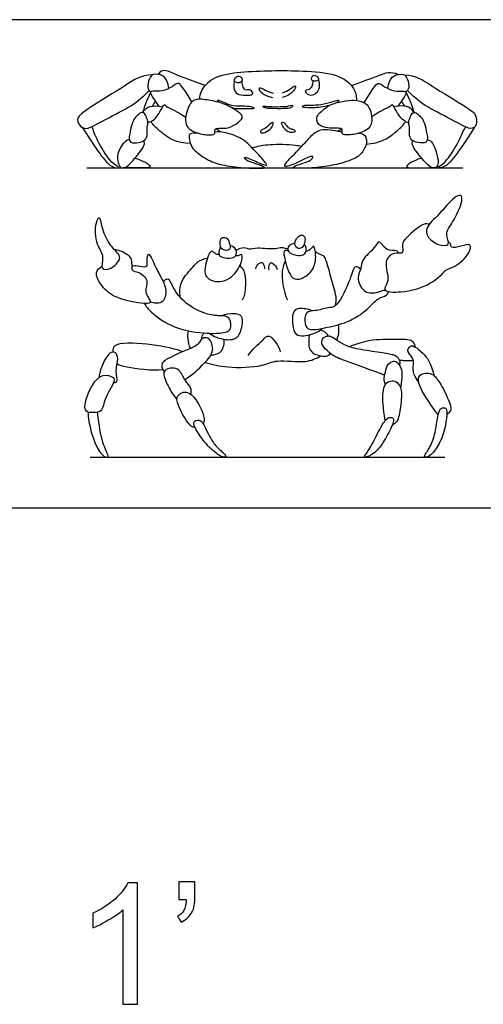
# Model space of a CAD drawing. Units: metres. Extents: x 0 to 1.01, y -0.59 to 0.2.
# Drawn here: x 0.26 to 0.45, y -0.21 to 0.2 of the extents above; entities that cross this region are included whole.
import ezdxf

# ---------------------------------------------------------------- set-up
doc = ezdxf.new("R2010")
doc.units = ezdxf.units.M
for name, color, linetype, true_color in [('2D$AG-ANIMALS', 7, 'Continuous', 0x66ccff), ('2D$AG-DIAGRAM', 7, 'Continuous', 0xfecc66), ('2D$N-SYMB', 7, 'Continuous', 0x800040), ('2D$X-VPRT', 6, 'Continuous', 0xff00ff)]:
    doc.layers.add(name, color=color, linetype=linetype, true_color=true_color)

msp = doc.modelspace()

# ---------------------------------------------------------------- linework, layer by layer
at = {"layer": '2D$AG-ANIMALS'}
for points, knots in [([(0.31905, 0.17355), (0.31837, 0.17836), (0.31408, 0.17992), (0.3111, 0.17909), (0.31, 0.17416), (0.31055, 0.17292), (0.31154, 0.17217), (0.31015, 0.16929), (0.30903, 0.16642), (0.30818, 0.16355), (0.30833, 0.16381), (0.30869, 0.1645), (0.31108, 0.16663), (0.31388, 0.16631), (0.31648, 0.16593)], [0, 0, 0, 0, 0.0166788, 0.0333576, 0.0500363, 0.0664115, 0.0664115, 0.0664115, 0.0969715, 0.0969715, 0.0969715, 0.102692, 0.1135766, 0.1244612, 0.1244612, 0.1244612, 0.1244612]), ([(0.33169, 0.16909), (0.33177, 0.17028), (0.33237, 0.17333), (0.33754, 0.1788), (0.34835, 0.18049), (0.36178, 0.181), (0.37404, 0.18091), (0.38904, 0.17994), (0.39597, 0.17421), (0.39655, 0.17033), (0.39661, 0.1686)], [0.0107961, 0.0107961, 0.0107961, 0.0107961, 0.0288014, 0.0576028, 0.0864041, 0.1152055, 0.1440069, 0.1728083, 0.2016097, 0.2228455, 0.2228455, 0.2228455, 0.2228455]), ([(0.40952, 0.17355), (0.41019, 0.17836), (0.41449, 0.17992), (0.41747, 0.17909), (0.41857, 0.17416), (0.41802, 0.17292), (0.41703, 0.17217), (0.41842, 0.16929), (0.41954, 0.16642), (0.42039, 0.16355), (0.42024, 0.16381), (0.41988, 0.1645), (0.41749, 0.16663), (0.41469, 0.16631), (0.41209, 0.16593)], [0, 0, 0, 0, 0.0166788, 0.0333576, 0.0500363, 0.0664115, 0.0664115, 0.0664115, 0.0969715, 0.0969715, 0.0969715, 0.102692, 0.1135766, 0.1244612, 0.1244612, 0.1244612, 0.1244612]), ([(0.40061, 0.15055), (0.40657, 0.15091), (0.41253, 0.15505), (0.41667, 0.15911), (0.41711, 0.16007), (0.4151, 0.16063), (0.41205, 0.166), (0.4113, 0.1673), (0.41112, 0.16612), (0.40649, 0.16426), (0.40287, 0.16185)], [0, 0, 0, 0, 0.0167125, 0.0334249, 0.0501374, 0.0668499, 0.0835624, 0.1002748, 0.1169873, 0.1332266, 0.1332266, 0.1332266, 0.1332266]), ([(0.4454, 0.15754), (0.43774, 0.14542), (0.43312, 0.1407), (0.43075, 0.1407), (0.43008, 0.1407), (0.4311, 0.14171), (0.43331, 0.14263), (0.43969, 0.15246), (0.44069, 0.15629), (0.4418, 0.15757)], [0.000049, 0.000049, 0.000049, 0.000049, 0.0210054, 0.0420108, 0.0630162, 0.0840215, 0.1050269, 0.1260323, 0.1466186, 0.1466186, 0.1466186, 0.1466186]), ([(0.37385, 0.14952), (0.37308, 0.14968), (0.36956, 0.1503), (0.35984, 0.1505), (0.35583, 0.14952), (0.35377, 0.149), (0.3535, 0.14893)], [0.39411524, 0.39411524, 0.39411524, 0.39411524, 0.40321934, 0.43202073, 0.46082211, 0.46535444, 0.46535444, 0.46535444, 0.46535444]), ([(0.43449, 0.10917), (0.43402, 0.10836), (0.42993, 0.10855), (0.42555, 0.11212), (0.42522, 0.11645), (0.43098, 0.12138), (0.43633, 0.1283), (0.44, 0.12991), (0.44056, 0.1264), (0.43661, 0.11809), (0.43288, 0.11373), (0.43495, 0.10998), (0.43449, 0.10917)], [0, 0, 0, 0, 0.632213, 1.382027, 1.970579, 2.830316, 3.793044, 4.318339, 4.801142, 5.770795, 6.525002, 7.159828, 7.159828, 7.159828, 7.159828]), ([(0.29866, 0.10297), (0.29825, 0.10172), (0.29525, 0.09857), (0.29041, 0.09833), (0.29261, 0.1044), (0.28867, 0.10883), (0.28812, 0.11743), (0.29067, 0.1212), (0.29143, 0.11561), (0.2939, 0.10931), (0.29826, 0.10528), (0.29891, 0.10376), (0.29866, 0.10297)], [0, 0, 0, 0, 0.739476, 1.30482, 1.984266, 2.753204, 3.68146, 4.184244, 4.802146, 5.66887, 6.42475, 6.884623, 6.884623, 6.884623, 6.884623]), ([(0.42678, 0.1174), (0.42597, 0.11746), (0.42416, 0.11806), (0.41723, 0.11206), (0.41512, 0.10932), (0.41646, 0.1046), (0.41188, 0.10618), (0.40732, 0.10175), (0.41097, 0.09429), (0.40645, 0.08938), (0.41606, 0.08899), (0.42678, 0.0918), (0.43273, 0.09734), (0.43338, 0.09861), (0.43771, 0.09972), (0.44335, 0.10484), (0.44426, 0.10969), (0.4398, 0.1082), (0.43565, 0.1073), (0.43562, 0.10927), (0.43492, 0.10985), (0.43458, 0.11014)], [0, 0, 0, 0, 0.492579, 1.42271, 2.031781, 2.598911, 3.167079, 3.876349, 4.747031, 5.377523, 6.192024, 7.311498, 8.166521, 8.513798, 9.150631, 10.046577, 10.60766, 11.214249, 11.83188, 12.195535, 12.55775, 12.55775, 12.55775, 12.55775]), ([(0.3435, 0.111), (0.34326, 0.1114), (0.34263, 0.11171), (0.34014, 0.11247), (0.33976, 0.10614), (0.34447, 0.10656), (0.34436, 0.10823), (0.34389, 0.11037), (0.3435, 0.111)], [0, 0, 0, 0, 0.34481, 0.760378, 1.424517, 1.985608, 2.351875, 2.889737, 2.889737, 2.889737, 2.889737]), ([(0.37518, 0.11202), (0.37488, 0.11278), (0.37313, 0.11345), (0.37049, 0.10979), (0.37181, 0.10719), (0.37471, 0.10713), (0.37562, 0.11088), (0.37518, 0.11202)], [0, 0, 0, 0, 0.437927, 1.055664, 1.541728, 1.998822, 2.66002, 2.66002, 2.66002, 2.66002]), ([(0.41404, 0.10537), (0.41378, 0.10577), (0.41328, 0.10703), (0.40873, 0.10575), (0.40607, 0.11163), (0.40412, 0.10709), (0.39858, 0.10303), (0.39872, 0.099), (0.39649, 0.09541), (0.39904, 0.08899), (0.4047, 0.08871), (0.40719, 0.08999), (0.40809, 0.09006), (0.4085, 0.09012)], [0, 0, 0, 0, 0.377532, 1.002503, 1.662249, 2.221419, 3.053711, 3.656784, 4.284055, 5.049651, 5.760533, 6.27968, 6.630645, 6.630645, 6.630645, 6.630645]), ([(0.29644, 0.107), (0.29725, 0.10689), (0.29875, 0.10655), (0.30461, 0.10398), (0.30294, 0.09779), (0.3068, 0.09787), (0.31129, 0.09391), (0.30818, 0.08959), (0.31301, 0.08429), (0.30667, 0.08468), (0.29625, 0.08669), (0.29089, 0.09202), (0.28814, 0.09736), (0.29041, 0.09938), (0.29138, 0.10006)], [0, 0, 0, 0, 0.495239, 1.235886, 1.921332, 2.459516, 3.162287, 3.825995, 4.509218, 5.126326, 6.184912, 7.058692, 7.769791, 8.365751, 8.365751, 8.365751, 8.365751]), ([(0.33975, 0.10487), (0.33934, 0.10486), (0.33844, 0.10468), (0.33649, 0.1075), (0.33427, 0.10165), (0.33302, 0.09485), (0.34174, 0.09239), (0.34819, 0.09825), (0.3497, 0.10393), (0.34894, 0.1052), (0.34796, 0.10424), (0.34703, 0.10423), (0.34656, 0.10426)], [0, 0, 0, 0, 0.351123, 0.803491, 1.492593, 2.284642, 3.108727, 4.025542, 4.766573, 5.055072, 5.380449, 5.755399, 5.755399, 5.755399, 5.755399]), ([(0.34041, 0.10805), (0.33986, 0.10723), (0.33977, 0.10597), (0.33952, 0.10379), (0.34435, 0.10308), (0.34693, 0.10391), (0.34731, 0.10721), (0.34523, 0.10827), (0.34426, 0.10849)], [0.048056, 0.048056, 0.048056, 0.048056, 0.459404, 0.834445, 1.479136, 1.987226, 2.490199, 3.037666, 3.037666, 3.037666, 3.037666]), ([(0.34687, 0.10661), (0.3478, 0.10729), (0.35017, 0.1082), (0.35228, 0.10677), (0.35584, 0.10805), (0.36305, 0.1068), (0.36546, 0.10812), (0.3674, 0.10732), (0.36796, 0.10731), (0.36823, 0.10728)], [0, 0, 0, 0, 0.586861, 1.053041, 1.655219, 2.504947, 3.017806, 3.444736, 3.731142, 3.731142, 3.731142, 3.731142]), ([(0.36838, 0.10632), (0.36791, 0.10646), (0.36638, 0.10676), (0.36669, 0.10353), (0.36887, 0.09535), (0.37297, 0.09393), (0.37894, 0.09776), (0.3802, 0.10402), (0.37893, 0.10927), (0.37794, 0.10691), (0.37643, 0.10633), (0.37561, 0.10612)], [0, 0, 0, 0, 0.385245, 0.884095, 1.801919, 2.392471, 3.181559, 4.004103, 4.613465, 4.979569, 5.482512, 5.482512, 5.482512, 5.482512]), ([(0.37112, 0.10934), (0.37029, 0.10933), (0.36844, 0.1089), (0.36759, 0.10518), (0.37415, 0.10394), (0.37559, 0.10562), (0.37596, 0.10752), (0.37552, 0.1087), (0.37492, 0.109)], [0, 0, 0, 0, 0.499388, 0.999405, 1.742877, 2.182977, 2.616679, 2.997774, 2.997774, 2.997774, 2.997774]), ([(0.30367, 0.10015), (0.30446, 0.10021), (0.30586, 0.10048), (0.31017, 0.09913), (0.30996, 0.10182), (0.31037, 0.10712), (0.3136, 0.0992), (0.31619, 0.09492), (0.31846, 0.08963), (0.31667, 0.08403), (0.31278, 0.08469), (0.31134, 0.08525)], [0, 0, 0, 0, 0.488749, 1.082356, 1.546085, 2.096384, 2.847992, 3.624832, 4.366508, 5.048417, 5.730771, 5.730771, 5.730771, 5.730771]), ([(0.32374, 0.08708), (0.32347, 0.08925), (0.32337, 0.09385), (0.32906, 0.09953), (0.33086, 0.10208), (0.33366, 0.10316), (0.33501, 0.10335)], [0, 0, 0, 0, 0.809441, 1.678537, 2.243294, 2.883103, 2.883103, 2.883103, 2.883103]), ([(0.36717, 0.10209), (0.36661, 0.1008), (0.36529, 0.09819), (0.36622, 0.08968), (0.3681, 0.08609)], [0, 0, 0, 0, 0.649505, 1.752292, 1.752292, 1.752292, 1.752292]), ([(0.38786, 0.08372), (0.38871, 0.08604), (0.38712, 0.09164), (0.38525, 0.09837), (0.38362, 0.10431), (0.38184, 0.10461), (0.38036, 0.10553), (0.37959, 0.10591)], [0.161526, 0.161526, 0.161526, 0.161526, 0.977164, 1.855932, 2.598774, 2.986977, 3.493963, 3.493963, 3.493963, 3.493963]), ([(0.34841, 0.10026), (0.34901, 0.09958), (0.35076, 0.09845), (0.3512, 0.08954), (0.3494, 0.08591)], [0, 0, 0, 0, 0.52162, 1.624454, 1.624454, 1.624454, 1.624454]), ([(0.35494, 0.09899), (0.35514, 0.09979), (0.35606, 0.10118), (0.3574, 0.10172), (0.35807, 0.10131), (0.35868, 0.09967), (0.35854, 0.09887)], [0, 0, 0, 0, 0.496323, 0.850429, 1.106685, 1.600668, 1.600668, 1.600668, 1.600668]), ([(0.36055, 0.0984), (0.36029, 0.09913), (0.36047, 0.10071), (0.36096, 0.10149), (0.36216, 0.10137), (0.36361, 0.09972), (0.36386, 0.09871)], [0, 0, 0, 0, 0.482515, 0.759298, 1.069136, 1.628149, 1.628149, 1.628149, 1.628149]), ([(0.3983, 0.09885), (0.3979, 0.0993), (0.39674, 0.09976), (0.3955, 0.0999), (0.39364, 0.09279), (0.3884, 0.08279), (0.38484, 0.083), (0.3797, 0.08134), (0.37529, 0.08161), (0.37493, 0.07592), (0.37706, 0.07316), (0.38378, 0.07458), (0.39305, 0.07649), (0.40112, 0.08179), (0.40518, 0.0869), (0.40901, 0.08767), (0.40966, 0.08895), (0.40994, 0.08949)], [0, 0, 0, 0, 0.424248, 0.704504, 1.534174, 2.588277, 3.140664, 3.874061, 4.48126, 5.157582, 5.69029, 6.475202, 7.470339, 8.451917, 9.25064, 9.837409, 10.265587, 10.265587, 10.265587, 10.265587]), ([(0.30884, 0.08461), (0.30973, 0.08333), (0.31171, 0.08066), (0.32118, 0.07377), (0.33446, 0.07203), (0.34126, 0.07229), (0.34525, 0.07352), (0.34449, 0.07922), (0.34192, 0.07945), (0.34088, 0.07948), (0.34022, 0.07948), (0.33676, 0.07957), (0.33011, 0.08149), (0.32255, 0.08749), (0.32023, 0.09277), (0.31872, 0.09528), (0.31726, 0.09414), (0.31672, 0.09353)], [0, 0, 0, 0, 0.68498, 1.749103, 2.917487, 3.741561, 4.315179, 4.975253, 5.535438, 5.535438, 5.535438, 5.77088, 6.711666, 7.687064, 8.452139, 8.927535, 9.26149, 9.26149, 9.26149, 9.26149]), ([(0.37825, 0.0815), (0.37761, 0.08182), (0.3764, 0.08232), (0.36947, 0.08326), (0.37025, 0.07456), (0.3717, 0.07038), (0.37963, 0.07201), (0.3815, 0.07348), (0.38247, 0.0743)], [0, 0, 0, 0, 0.465294, 1.178684, 2.018171, 2.634692, 3.46352, 4.081229, 4.081229, 4.081229, 4.081229]), ([(0.33567, 0.07225), (0.33697, 0.07136), (0.33969, 0.06999), (0.34636, 0.06904), (0.3491, 0.0729), (0.3501, 0.07986), (0.34579, 0.08051), (0.34243, 0.08021), (0.34088, 0.07948)], [0, 0, 0, 0, 0.688219, 1.461838, 2.121681, 2.891164, 3.467175, 4.184855, 4.184855, 4.184855, 4.184855]), ([(0.38844, 0.06955), (0.38881, 0.07038), (0.3894, 0.07214), (0.38941, 0.07464), (0.38919, 0.07585)], [0, 0, 0, 0, 0.52307, 1.129476, 1.129476, 1.129476, 1.129476]), ([(0.3256, 0.05318), (0.3286, 0.05486), (0.33347, 0.05949), (0.33812, 0.06471), (0.33617, 0.07023), (0.33336, 0.07069), (0.33191, 0.069), (0.33087, 0.06707), (0.32493, 0.06478), (0.31723, 0.06134), (0.31572, 0.05918), (0.31652, 0.05716), (0.31713, 0.05647)], [0, 0, 0, 0, 1.015955, 1.826307, 2.516702, 2.988914, 3.431196, 3.877341, 4.676614, 5.603607, 6.072646, 6.598598, 6.598598, 6.598598, 6.598598]), ([(0.32799, 0.06598), (0.32745, 0.06726), (0.32679, 0.07002), (0.32692, 0.07219), (0.32709, 0.07325)], [0, 0, 0, 0, 0.646048, 1.214015, 1.214015, 1.214015, 1.214015]), ([(0.33273, 0.06986), (0.33265, 0.07027), (0.33261, 0.07116), (0.33325, 0.07204), (0.33365, 0.07236)], [0, 0, 0, 0, 0.3539487, 0.7448569, 0.7448569, 0.7448569, 0.7448569]), ([(0.3364, 0.06325), (0.3373, 0.06324), (0.3391, 0.06373), (0.34118, 0.06468), (0.34214, 0.06817), (0.34188, 0.06979)], [0, 0, 0, 0, 0.518471, 0.9828, 1.68316, 1.68316, 1.68316, 1.68316]), ([(0.35181, 0.06309), (0.35335, 0.06557), (0.35774, 0.06906), (0.36056, 0.07267), (0.36448, 0.0672), (0.36503, 0.06464)], [0, 0, 0, 0, 0.936535, 1.492793, 2.377549, 2.377549, 2.377549, 2.377549]), ([(0.377, 0.07161), (0.37657, 0.06709), (0.37765, 0.06475), (0.37934, 0.06343), (0.3827, 0.0627), (0.38472, 0.06266), (0.38554, 0.06361), (0.38573, 0.06392)], [0, 0, 0, 0, 0.415068, 0.830136, 1.245204, 1.660272, 1.82115, 1.82115, 1.82115, 1.82115]), ([(0.32474, 0.06462), (0.31999, 0.06629), (0.31133, 0.06796), (0.29595, 0.06862), (0.29585, 0.06553), (0.29599, 0.06448)], [0, 0, 0, 0, 1.22907, 2.382612, 2.86706, 2.86706, 2.86706, 2.86706]), ([(0.2961, 0.05177), (0.29659, 0.05187), (0.29827, 0.05204), (0.29665, 0.05689), (0.2984, 0.06143), (0.29708, 0.06471), (0.29413, 0.06442), (0.29122, 0.05893), (0.29037, 0.05575), (0.29015, 0.05402)], [0, 0, 0, 0, 0.388189, 1.038293, 1.754117, 2.282552, 2.7413, 3.506514, 4.230739, 4.230739, 4.230739, 4.230739]), ([(0.33402, 0.06023), (0.3371, 0.05929), (0.34308, 0.05783), (0.35776, 0.05827), (0.36349, 0.06174), (0.37567, 0.05966), (0.37988, 0.06188), (0.38197, 0.0629)], [0, 0, 0, 0, 0.983255, 2.162213, 2.989474, 4.05531, 4.89227, 4.89227, 4.89227, 4.89227]), ([(0.29767, 0.05979), (0.29853, 0.05893), (0.30226, 0.05834), (0.31168, 0.05666), (0.31661, 0.05723)], [3.62829, 3.62829, 3.62829, 3.62829, 4.270306, 5.490093, 5.490093, 5.490093, 5.490093]), ([(0.32818, 0.047), (0.32831, 0.04788), (0.32843, 0.04992), (0.32559, 0.05256), (0.32358, 0.05739), (0.32063, 0.0581), (0.31633, 0.05725), (0.31748, 0.05254), (0.32052, 0.04701), (0.32174, 0.04566), (0.32234, 0.045)], [0, 0, 0, 0, 0.515534, 1.131812, 1.836715, 2.368908, 2.95041, 3.579814, 4.38351, 4.901798, 4.901798, 4.901798, 4.901798]), ([(0.29637, 0.053), (0.29635, 0.05377), (0.2949, 0.05471), (0.2899, 0.05559), (0.28495, 0.0469), (0.28361, 0.03936), (0.28799, 0.03948), (0.29167, 0.03953), (0.29236, 0.046), (0.29642, 0.05151), (0.29637, 0.053)], [0, 0, 0, 0, 0.451313, 1.094976, 2.079097, 2.872677, 3.43733, 3.985495, 4.764843, 5.653234, 5.653234, 5.653234, 5.653234]), ([(0.32977, 0.03341), (0.3293, 0.03347), (0.32792, 0.03293), (0.32255, 0.04238), (0.32188, 0.04658), (0.32759, 0.0496), (0.33278, 0.04077), (0.33395, 0.03637), (0.33339, 0.03529), (0.33318, 0.03486)], [0, 0, 0, 0, 0.375632, 1.38521, 2.02163, 2.668994, 3.629205, 4.302788, 4.682468, 4.682468, 4.682468, 4.682468])]:
    msp.add_open_spline(points, degree=3, knots=knots, dxfattribs=at)
for points, degree in [([(0.334, 0.17473), (0.32625, 0.17766), (0.32192, 0.17903), (0.31622, 0.18219), (0.31465, 0.17939)], 3), ([(0.39457, 0.17473), (0.40232, 0.17766), (0.40665, 0.17903), (0.41055, 0.18086), (0.41392, 0.17939)], 3), ([(0.31221, 0.17914), (0.3074, 0.17906), (0.30255, 0.17556), (0.28455, 0.16471), (0.28055, 0.16113), (0.28187, 0.1584), (0.28455, 0.15608), (0.29028, 0.1595), (0.30385, 0.16634), (0.30727, 0.16913), (0.31092, 0.17272)], 3), ([(0.32851, 0.168), (0.32437, 0.17492), (0.32277, 0.17615), (0.32161, 0.17501), (0.31748, 0.17249), (0.31261, 0.17231), (0.31129, 0.17248), (0.31141, 0.17084), (0.31495, 0.16614)], 3), ([(0.34609, 0.17681), (0.34571, 0.17428), (0.34621, 0.17175), (0.34835, 0.17081), (0.35308, 0.17063), (0.35417, 0.17152), (0.35232, 0.17365), (0.35056, 0.17217), (0.34945, 0.17435), (0.34919, 0.17666)], 3), ([(0.3465, 0.17798), (0.34615, 0.17759), (0.34587, 0.17653), (0.34691, 0.17588), (0.34923, 0.17588), (0.34949, 0.178), (0.348, 0.1789), (0.34686, 0.17837), (0.3465, 0.17798)], 3), ([(0.37852, 0.17673), (0.37835, 0.17433), (0.37758, 0.17356), (0.37664, 0.17295), (0.37525, 0.17268), (0.37533, 0.17192), (0.3771, 0.17059), (0.37961, 0.17095), (0.38133, 0.17331), (0.38152, 0.17487), (0.38092, 0.17743)], 3), ([(0.37905, 0.17899), (0.37858, 0.17895), (0.37794, 0.17816), (0.37794, 0.17688), (0.3793, 0.17639), (0.38119, 0.17688), (0.38074, 0.17839), (0.37952, 0.17903), (0.37905, 0.17899)], 3), ([(0.39984, 0.16765), (0.4042, 0.17492), (0.4058, 0.17615), (0.40696, 0.17501), (0.41109, 0.17249), (0.41596, 0.17231), (0.41727, 0.17248), (0.41716, 0.17084), (0.41362, 0.16614)], 3), ([(0.41636, 0.17914), (0.42116, 0.17906), (0.42602, 0.17556), (0.44402, 0.16471), (0.44598, 0.16276), (0.4467, 0.1584), (0.44402, 0.15608), (0.43828, 0.1595), (0.42472, 0.16634), (0.4213, 0.16913), (0.41765, 0.17272)], 3), ([(0.36227, 0.17148), (0.35987, 0.17212), (0.35718, 0.17382), (0.35566, 0.17378), (0.35771, 0.17085), (0.36181, 0.16986)], 3), ([(0.36595, 0.1717), (0.36871, 0.17279), (0.37086, 0.17488), (0.37171, 0.17438), (0.37026, 0.17198), (0.36846, 0.17046), (0.36591, 0.16982)], 3), ([(0.31337, 0.1683), (0.31308, 0.16754), (0.31257, 0.16709), (0.31232, 0.1663)], 3), ([(0.34929, 0.16128), (0.34882, 0.16024), (0.34511, 0.15762), (0.34265, 0.15708), (0.34039, 0.15708), (0.33773, 0.15708), (0.33823, 0.15522), (0.33768, 0.15447), (0.33532, 0.15407), (0.32885, 0.15547), (0.32499, 0.15853), (0.32719, 0.16726), (0.33015, 0.16957), (0.33635, 0.16857), (0.3423, 0.16731), (0.34792, 0.16385), (0.34976, 0.16231), (0.34929, 0.16128)], 3), ([(0.33958, 0.16782), (0.33885, 0.16855), (0.33938, 0.16905), (0.3424, 0.16747), (0.34529, 0.16632), (0.35099, 0.16634), (0.35371, 0.16612), (0.35447, 0.16517), (0.35317, 0.16503), (0.34854, 0.16517), (0.34655, 0.16511), (0.34497, 0.16561)], 3), ([(0.38565, 0.16666), (0.38265, 0.16576), (0.37853, 0.16548), (0.37414, 0.16559), (0.37418, 0.16647), (0.37615, 0.1668), (0.37934, 0.16658), (0.38436, 0.16731), (0.38872, 0.16884), (0.38981, 0.16895), (0.38861, 0.16771)], 3), ([(0.38021, 0.16142), (0.37991, 0.16011), (0.38155, 0.15746), (0.38609, 0.15708), (0.38835, 0.15708), (0.39101, 0.15708), (0.39051, 0.15522), (0.39106, 0.15447), (0.39342, 0.15407), (0.39989, 0.15547), (0.40376, 0.15853), (0.40203, 0.16739), (0.39663, 0.16887), (0.39239, 0.16857), (0.38644, 0.16731), (0.38334, 0.16533), (0.38051, 0.16273), (0.38021, 0.16142)], 3), ([(0.4152, 0.1683), (0.41549, 0.16754), (0.416, 0.16709), (0.41625, 0.1663)], 3), ([(0.30584, 0.16217), (0.30634, 0.16269), (0.30703, 0.16341), (0.3087, 0.16381), (0.30976, 0.16196), (0.31066, 0.1591), (0.30993, 0.15832), (0.31032, 0.15363), (0.30889, 0.15161), (0.30577, 0.15096), (0.30203, 0.15104), (0.30313, 0.15607), (0.30404, 0.16032), (0.30534, 0.16166), (0.30584, 0.16217)], 3), ([(0.32794, 0.15078), (0.32199, 0.15091), (0.31604, 0.15505), (0.3119, 0.15911), (0.31145, 0.16007), (0.31347, 0.16063), (0.31652, 0.166), (0.31726, 0.1673), (0.31745, 0.16611), (0.32222, 0.16421), (0.32602, 0.16163)], 3), ([(0.35844, 0.16571), (0.35883, 0.16551), (0.36013, 0.16514), (0.36718, 0.16519), (0.36992, 0.16541), (0.37057, 0.16687), (0.36873, 0.16627), (0.36665, 0.16602), (0.36117, 0.16599), (0.35874, 0.16619), (0.35777, 0.16638), (0.35805, 0.16592), (0.35844, 0.16571)], 3), ([(0.42273, 0.16217), (0.42223, 0.16269), (0.42154, 0.16341), (0.41987, 0.16381), (0.41881, 0.16196), (0.41791, 0.1591), (0.41864, 0.15832), (0.41825, 0.15363), (0.41968, 0.15161), (0.4228, 0.15096), (0.42654, 0.15104), (0.42544, 0.15607), (0.42453, 0.16032), (0.42322, 0.16166), (0.42273, 0.16217)], 3), ([(0.31176, 0.15983), (0.31133, 0.15963), (0.31083, 0.15956), (0.31037, 0.15966)], 3), ([(0.35742, 0.15637), (0.35786, 0.15665), (0.35916, 0.15688), (0.36127, 0.15946), (0.36247, 0.15983), (0.3617, 0.15708), (0.3586, 0.155), (0.3565, 0.15521), (0.35697, 0.1561), (0.35742, 0.15637)], 3), ([(0.36568, 0.15941), (0.3656, 0.15913), (0.36593, 0.15813), (0.36737, 0.1559), (0.36992, 0.15509), (0.37179, 0.15566), (0.37065, 0.15667), (0.36895, 0.15694), (0.36788, 0.15786), (0.36643, 0.15978), (0.36576, 0.15968), (0.36568, 0.15941)], 3), ([(0.41681, 0.15983), (0.41724, 0.15963), (0.41774, 0.15956), (0.4182, 0.15966)], 3), ([(0.28339, 0.15732), (0.29082, 0.14543), (0.29545, 0.1407), (0.29782, 0.1407), (0.29849, 0.1407), (0.29747, 0.14171), (0.29526, 0.14263), (0.28884, 0.15253), (0.28786, 0.15636), (0.2872, 0.15777)], 3), ([(0.33114, 0.15509), (0.32753, 0.15514), (0.32718, 0.15404), (0.32784, 0.15062), (0.32909, 0.14812), (0.33547, 0.14349), (0.34152, 0.14162), (0.35133, 0.14052), (0.35679, 0.14052), (0.35977, 0.14052), (0.35515, 0.14244), (0.35158, 0.14329), (0.34956, 0.14543), (0.3521, 0.14464), (0.35897, 0.14158), (0.36044, 0.14149), (0.35465, 0.14771), (0.35066, 0.15196), (0.34696, 0.15398), (0.34032, 0.15606), (0.33806, 0.15544)], 3), ([(0.34028, 0.1556), (0.33972, 0.15603), (0.33911, 0.15647), (0.3385, 0.15691)], 3), ([(0.39761, 0.15509), (0.40013, 0.15485), (0.40081, 0.15241), (0.4009, 0.15062), (0.39832, 0.14547), (0.39327, 0.14349), (0.38722, 0.14162), (0.37741, 0.14052), (0.37195, 0.14052), (0.36898, 0.14052), (0.37359, 0.14244), (0.37716, 0.14329), (0.37918, 0.14543), (0.37756, 0.14577), (0.36977, 0.14158), (0.3648, 0.14038), (0.37329, 0.14874), (0.37751, 0.15366), (0.38178, 0.15758), (0.38842, 0.15606), (0.39068, 0.15544)], 3), ([(0.39058, 0.15666), (0.39003, 0.15642), (0.38945, 0.15617), (0.38889, 0.15589)], 3), ([(0.30268, 0.15233), (0.30068, 0.15195), (0.29756, 0.14716), (0.29784, 0.14368), (0.29873, 0.1407), (0.30012, 0.1407), (0.30175, 0.1407), (0.30796, 0.14814), (0.30949, 0.15106), (0.30861, 0.15184)], 3), ([(0.42588, 0.15233), (0.42789, 0.15195), (0.4291, 0.14852), (0.43073, 0.14368), (0.42984, 0.1407), (0.42845, 0.1407), (0.42682, 0.1407), (0.42061, 0.14814), (0.41908, 0.15106), (0.41996, 0.15184)], 3), ([(0.30504, 0.14472), (0.30922, 0.1434), (0.3114, 0.14149), (0.3114, 0.1407), (0.30938, 0.1407), (0.30016, 0.1407)], 3), ([(0.42353, 0.14472), (0.41935, 0.1434), (0.41717, 0.14149), (0.41717, 0.1407), (0.41919, 0.1407), (0.42841, 0.1407)], 3), ([(0.38505, 0.07114), (0.3844, 0.07211), (0.38338, 0.07304), (0.38167, 0.07365)], 3), ([(0.40824, 0.055), (0.39906, 0.05831), (0.38926, 0.06174), (0.38625, 0.06325), (0.38252, 0.06691), (0.38204, 0.06854), (0.38264, 0.07034), (0.38421, 0.07118), (0.38577, 0.07118), (0.38776, 0.07016), (0.39124, 0.06734), (0.39666, 0.06583), (0.40712, 0.06433), (0.41235, 0.06349), (0.41386, 0.06222), (0.4147, 0.06072), (0.41441, 0.059)], 3), ([(0.39358, 0.06677), (0.40034, 0.06945), (0.40738, 0.06987), (0.4182, 0.06999), (0.42025, 0.06921), (0.42086, 0.06658)], 3), ([(0.42227, 0.05218), (0.42055, 0.05436), (0.41983, 0.05736), (0.42025, 0.05965), (0.42025, 0.06193), (0.41736, 0.06476), (0.41814, 0.06626), (0.41922, 0.06723), (0.42055, 0.06692), (0.42373, 0.06458), (0.42746, 0.06019), (0.42867, 0.05472)], 3), ([(0.41432, 0.06118), (0.41784, 0.06085), (0.42012, 0.06113)], 2), ([(0.40854, 0.05111), (0.40766, 0.05368), (0.4085, 0.05507), (0.40886, 0.05916), (0.41163, 0.0609), (0.41313, 0.06072), (0.41542, 0.05795), (0.4156, 0.05477), (0.41483, 0.04959)], 3), ([(0.43037, 0.03856), (0.42572, 0.04473), (0.42193, 0.05135), (0.42217, 0.05436), (0.42355, 0.05568), (0.42656, 0.05592), (0.42879, 0.05502), (0.43161, 0.05117), (0.43624, 0.04173), (0.43552, 0.03974), (0.43394, 0.03866)], 3), ([(0.40845, 0.03612), (0.40748, 0.04154), (0.4073, 0.04797), (0.4085, 0.05182), (0.41079, 0.05266), (0.41301, 0.05254), (0.41506, 0.0502), (0.41542, 0.04526), (0.41404, 0.03655), (0.41301, 0.03516), (0.41136, 0.0342)], 3), ([(0.43394, 0.03866), (0.43404, 0.04038), (0.4336, 0.04155), (0.43149, 0.04155), (0.43029, 0.03926), (0.42939, 0.0318), (0.42758, 0.02579), (0.4241, 0.02105), (0.42524, 0.02105), (0.42662, 0.02105), (0.43005, 0.02483), (0.433, 0.0312), (0.43384, 0.03694), (0.43394, 0.03866)], 3), ([(0.28566, 0.03963), (0.28566, 0.0358), (0.28815, 0.0264), (0.2919, 0.02105), (0.29351, 0.02105), (0.29448, 0.02105), (0.29253, 0.02439), (0.29058, 0.03047), (0.28953, 0.03958)], 3), ([(0.41185, 0.0356), (0.41219, 0.03699), (0.41103, 0.03751), (0.40923, 0.03751), (0.4064, 0.03318), (0.40237, 0.02458), (0.39942, 0.02105), (0.40014, 0.02105), (0.40117, 0.02105), (0.40538, 0.02344), (0.40898, 0.02921), (0.41151, 0.03422), (0.41185, 0.0356)], 3), ([(0.33387, 0.03356), (0.33332, 0.03465), (0.33248, 0.03627), (0.33072, 0.03642), (0.32868, 0.03564), (0.33048, 0.0316), (0.33593, 0.02444), (0.3408, 0.02105), (0.34197, 0.02105), (0.34285, 0.02105), (0.34227, 0.02229), (0.33813, 0.02556), (0.33579, 0.02975), (0.33442, 0.03248), (0.33387, 0.03356)], 3)]:
    msp.add_open_spline(points, degree=degree, dxfattribs=at)
at = {"layer": '2D$AG-DIAGRAM'}
for points in [[(0.28512, 0.1407), (0.44058, 0.1407)], [(0.28654, 0.02105), (0.43312, 0.02105)]]:
    msp.add_lwpolyline(points, dxfattribs=at)
at = {"layer": '2D$N-SYMB'}
for points in [[(0.32317, -0.16199), (0.32317, -0.15958), (0.32317, -0.15717), (0.32317, -0.15476), (0.32538, -0.15476), (0.32759, -0.15476), (0.3298, -0.15476), (0.3298, -0.15667), (0.3298, -0.15858), (0.3298, -0.16048), (0.3298, -0.1635), (0.3295, -0.16591), (0.3286, -0.16711), (0.32769, -0.16892), (0.32619, -0.17042), (0.32408, -0.17133), (0.32358, -0.17053), (0.32307, -0.16972), (0.32257, -0.16892), (0.32378, -0.16832), (0.32468, -0.16771), (0.32528, -0.16651), (0.32588, -0.1653), (0.32619, -0.1638), (0.32619, -0.16199), (0.32518, -0.16199), (0.32418, -0.16199), (0.32317, -0.16199)], [(0.306, -0.20536), (0.304, -0.20536), (0.30199, -0.20536), (0.29998, -0.20536), (0.29998, -0.19231), (0.29998, -0.17926), (0.29998, -0.16621), (0.29847, -0.16771), (0.29637, -0.16922), (0.29396, -0.17042), (0.29155, -0.17193), (0.28944, -0.17314), (0.28763, -0.17374), (0.28763, -0.17173), (0.28763, -0.16972), (0.28763, -0.16771), (0.29094, -0.16621), (0.29396, -0.1641), (0.29667, -0.16199), (0.29908, -0.15958), (0.30088, -0.15747), (0.30209, -0.15506), (0.30339, -0.15506), (0.3047, -0.15506), (0.306, -0.15506), (0.306, -0.17183), (0.306, -0.1886), (0.306, -0.20536)]]:
    msp.add_open_spline(points, degree=3, knots=[0, 0, 0, 0, 1, 1, 1, 2, 2, 2, 3, 3, 3, 4, 4, 4, 5, 5, 5, 6, 6, 6, 7, 7, 7, 8, 8, 8, 9, 9, 9, 9], dxfattribs=at)
at = {"layer": '2D$X-VPRT'}
msp.add_lwpolyline([(0, 0), (0.46733, 0), (0.46733, 0.202), (0, 0.202)], close=True, dxfattribs=at)

doc.saveas('drawing.dxf')
